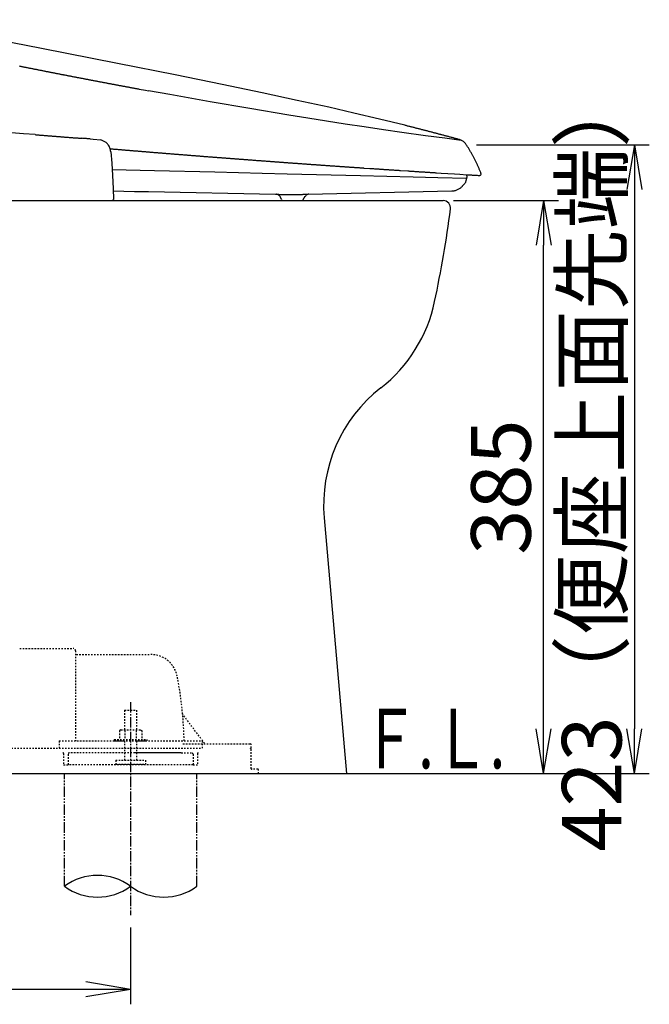
# Model space of a CAD drawing. Extents: x 1 to 2005, y 10 to 2810.
# Drawn here: x 810 to 1233, y 367 to 1029 of the extents above; entities that cross this region are included whole.
import ezdxf
from ezdxf.enums import TextEntityAlignment as Align

# ---------------------------------------------------------------- set-up
doc = ezdxf.new("R2010")
doc.units = 0
for name, pattern in [('EXLTYPE2', [2, 1, -1]), ('EXLTYPE3', [10, 7, -1, 1, -1]), ('EXLTYPE4', [12, 7, -1, 1, -1, 1, -1])]:
    doc.linetypes.add(name, pattern=pattern)
doc.layers.get('0').update_dxf_attribs({"linetype": 'CONTINUOUS'})
doc.layers.get('DEFPOINTS').update_dxf_attribs({"linetype": 'CONTINUOUS'})
for name, color, linetype in [('便器', 7, 'CONTINUOUS'), ('便座', 7, 'CONTINUOUS'), ('ｱｼﾞｬｽﾀｰ', 7, 'CONTINUOUS')]:
    doc.layers.add(name, color=color, linetype=linetype)
doc.styles.add('EXCADDIM1', font='monotxt', dxfattribs={"width": 0.84, "bigfont": 'extfont'})
doc.styles.add('EXCADSTD', font='monotxt', dxfattribs={"bigfont": 'extfont'})
doc.styles.get("Standard").update_dxf_attribs({"font": 'monotxt', "bigfont": 'extfont'})
doc.dimstyles.new('ISO-25', dxfattribs={"dimtxt": 2.5, "dimasz": 2.5, "dimexe": 1.25, "dimexo": 0.625, "dimtad": 1, "dimtxsty": 'STANDARD', "dimcen": 2.5, "dimazin": 3, "dimtfac": 1, "dimtmove": 0, "dimatfit": 3})

# ---------------------------------------------------------------- blocks, each defined once
blk = doc.blocks.new('EX_NORM')
at = {"color": 0, "linetype": 'CONTINUOUS'}
for q in [(-1, 0.167), (-1, 0), (-1, -0.167)]:
    blk.add_line((0, 0), q, dxfattribs=at)
blk = doc.blocks.new('*D16')
at = {"layer": 'DEFPOINTS', "color": 0}
for p in [(1095, 907), (1162.5, 907), (1030, 522)]:
    blk.add_point(p, dxfattribs=at)
at = {"layer": '便器', "color": 3, "linetype": 'CONTINUOUS'}
for p, q in [((1102, 907), (1172.5, 907)), ((1162.5, 552), (1162.5, 877)), ((1037, 522), (1172.5, 522))]:
    blk.add_line(p, q, dxfattribs=at)
at = {"layer": '便器', "color": 3, "xscale": 30, "yscale": 30, "zscale": 30}
for p, rotation in [((1162.5, 907), 90), ((1162.5, 522), 270)]:
    blk.add_blockref('EX_NORM', p, dxfattribs=dict(at, rotation=rotation))
at = {"layer": '便器', "color": 2, "insert": (1139, 714.5), "char_height": 40, "attachment_point": 5, "rotation": 90, "style": 'EXCADDIM1'}
blk.add_mtext('385', dxfattribs=at)
blk = doc.blocks.new('*D19')
at = {"layer": 'DEFPOINTS', "color": 0}
for p in [(1110.51, 944.56), (1097.5, 522), (1223.5, 522)]:
    blk.add_point(p, dxfattribs=at)
at = {"layer": '便器', "color": 3, "linetype": 'CONTINUOUS'}
for p, q in [((1117.51, 944.56), (1233.5, 944.56)), ((1223.5, 914.56), (1223.5, 552)), ((1104.5, 522), (1233.5, 522))]:
    blk.add_line(p, q, dxfattribs=at)
at = {"layer": '便器', "color": 3, "xscale": 30, "yscale": 30, "zscale": 30}
for p, rotation in [((1223.5, 944.56), 90), ((1223.5, 522), 270)]:
    blk.add_blockref('EX_NORM', p, dxfattribs=dict(at, rotation=rotation))
at = {"layer": '便器', "color": 2, "insert": (1200, 733.28), "char_height": 40, "attachment_point": 5, "rotation": 90, "style": 'EXCADDIM1'}
blk.add_mtext('423（便座上面先端）', dxfattribs=at)
blk = doc.blocks.new('*D29')
at = {"layer": 'DEFPOINTS', "color": 0}
for p in [(345, 522), (885, 522), (345, 377)]:
    blk.add_point(p, dxfattribs=at)
at = {"layer": 'ｱｼﾞｬｽﾀｰ', "color": 3, "linetype": 'CONTINUOUS'}
for p, q in [((345, 418.6), (345, 367)), ((885, 418.6), (885, 367)), ((855, 377), (375, 377))]:
    blk.add_line(p, q, dxfattribs=at)
at = {"layer": 'ｱｼﾞｬｽﾀｰ', "color": 3, "xscale": 30, "yscale": 30, "zscale": 30, "rotation": 180}
blk.add_blockref('EX_NORM', (345, 377), dxfattribs=at)
at = {"layer": 'ｱｼﾞｬｽﾀｰ', "color": 3, "xscale": 30, "yscale": 30, "zscale": 30}
blk.add_blockref('EX_NORM', (885, 377), dxfattribs=at)
at = {"layer": 'ｱｼﾞｬｽﾀｰ', "color": 2, "insert": (615, 400.5), "char_height": 40, "attachment_point": 5, "style": 'EXCADDIM1'}
blk.add_mtext('305～540', dxfattribs=at)
blk = doc.blocks.new('*D32')
at = {"layer": 'DEFPOINTS', "color": 0}
for p in [(345, 522), (885, 522), (345, 377)]:
    blk.add_point(p, dxfattribs=at)
at = {"layer": 'ｱｼﾞｬｽﾀｰ', "color": 3, "linetype": 'CONTINUOUS'}
for p, q in [((345, 418.6), (345, 367)), ((885, 418.6), (885, 367)), ((855, 377), (375, 377))]:
    blk.add_line(p, q, dxfattribs=at)
at = {"layer": 'ｱｼﾞｬｽﾀｰ', "color": 3, "xscale": 30, "yscale": 30, "zscale": 30, "rotation": 180}
blk.add_blockref('EX_NORM', (345, 377), dxfattribs=at)
at = {"layer": 'ｱｼﾞｬｽﾀｰ', "color": 3, "xscale": 30, "yscale": 30, "zscale": 30}
blk.add_blockref('EX_NORM', (885, 377), dxfattribs=at)
at = {"layer": 'ｱｼﾞｬｽﾀｰ', "color": 2, "insert": (615, 400.5), "char_height": 40, "attachment_point": 5, "style": 'EXCADDIM1'}
blk.add_mtext('305～540', dxfattribs=at)

msp = doc.modelspace()

# ---------------------------------------------------------------- linework, layer by layer
at = {"layer": '便器', "color": 2, "linetype": 'CONTINUOUS'}
for p, q in [((601.666, 907), (1092.459, 907)), ((1092.459, 907), (1095, 907)), ((1015.064, 693.765), (1030, 522))]:
    msp.add_line(p, q, dxfattribs=at)
at = {"layer": '便器', "color": 7, "linetype": 'CONTINUOUS'}
msp.add_line((345, 522), (1233.5, 522), dxfattribs=at)
at = {"layer": '便器', "color": 2, "linetype": 'CONTINUOUS'}
for centre, radius, start, end in [((1095, 902), 5, 352.523052, 90), ((306.76, 1005.451), 800, 348.004466, 352.523052), ((991.474, 859.966), 100, 308.02959, 348.004466), ((1114.688, 702.428), 100, 128.02959, 184.969741)]:
    msp.add_arc(centre, radius, start, end, dxfattribs=at)
at = {"layer": '便座', "color": 6, "linetype": 'CONTINUOUS', "flags": 128}
for points in [[(1018.12, 969.667), (997.01, 974.324), (973.395, 979.376), (946.591, 984.957), (914.911, 991.406), (876.24, 999.124), (825.158, 1009.186), (759.626, 1021.956), (725.611, 1028.539)], [(810.228, 997.431), (810.715, 997.332), (811.209, 997.241), (811.696, 997.142), (812.19, 997.043), (812.676, 996.944), (813.17, 996.845), (813.657, 996.747), (814.151, 996.655), (814.638, 996.556), (815.132, 996.457), (815.619, 996.359), (816.113, 996.26), (816.599, 996.168), (817.093, 996.069), (817.58, 995.971), (818.074, 995.872), (818.561, 995.773), (819.055, 995.681), (819.549, 995.583), (820.035, 995.484), (820.529, 995.385), (821.016, 995.293), (821.51, 995.194), (821.997, 995.096), (822.491, 994.997), (822.978, 994.905), (823.471, 994.806), (823.958, 994.708), (824.452, 994.616), (824.939, 994.517), (825.433, 994.418), (825.92, 994.32), (826.414, 994.228), (826.9, 994.129), (827.394, 994.03), (827.881, 993.939), (828.375, 993.84), (828.869, 993.741), (829.356, 993.649), (829.85, 993.551), (830.337, 993.459), (830.83, 993.36), (831.317, 993.261), (831.811, 993.169), (832.298, 993.071), (832.792, 992.972), (833.279, 992.88), (833.773, 992.781), (834.266, 992.69), (834.753, 992.591), (835.247, 992.492), (835.734, 992.4), (836.228, 992.302), (836.715, 992.21), (837.209, 992.111), (837.695, 992.019), (838.189, 991.921), (838.683, 991.822), (839.17, 991.73), (839.664, 991.631), (839.918, 991.582)], [(839.918, 991.582), (840.412, 991.49), (840.906, 991.392), (841.393, 991.3), (841.886, 991.201), (842.373, 991.109), (842.867, 991.01), (843.354, 990.919), (843.848, 990.82), (844.342, 990.728), (844.829, 990.629), (845.323, 990.538), (845.809, 990.439), (846.303, 990.347), (846.79, 990.248), (847.164, 990.178)], [(839.918, 991.582), (840.412, 991.49), (840.906, 991.392), (841.393, 991.3), (841.886, 991.201), (842.373, 991.109), (842.867, 991.01), (843.354, 990.919), (843.848, 990.82), (844.342, 990.728), (844.829, 990.629), (845.323, 990.538), (845.809, 990.439), (846.303, 990.347), (846.79, 990.248), (847.164, 990.178)], [(847.164, 990.178), (847.658, 990.086), (848.145, 989.987), (848.639, 989.896), (849.125, 989.804), (849.619, 989.705), (850.106, 989.613), (850.6, 989.515), (851.094, 989.423), (851.581, 989.331), (852.075, 989.233), (852.562, 989.141), (853.055, 989.042), (853.549, 988.95), (854.036, 988.859), (854.53, 988.76), (855.017, 988.668), (855.511, 988.576), (856.005, 988.478), (856.491, 988.386), (856.985, 988.294), (857.472, 988.195), (857.966, 988.104), (858.46, 988.012), (858.947, 987.913), (859.441, 987.821), (859.928, 987.73), (860.421, 987.638), (860.915, 987.539), (861.402, 987.447), (861.896, 987.356), (862.39, 987.264), (862.877, 987.165), (863.371, 987.073), (863.857, 986.982), (864.351, 986.89), (864.845, 986.791), (865.332, 986.7), (865.826, 986.608), (866.32, 986.516), (866.807, 986.424), (867.301, 986.326), (867.787, 986.234), (868.281, 986.142), (868.775, 986.05), (869.262, 985.959), (869.756, 985.867), (870.25, 985.768), (870.737, 985.676), (871.231, 985.585), (871.717, 985.493), (872.211, 985.401), (872.705, 985.31), (873.192, 985.218), (873.686, 985.119), (874.18, 985.027), (874.667, 984.936), (875.16, 984.844), (875.654, 984.752), (875.958, 984.696)], [(875.958, 984.696), (876.452, 984.604), (876.938, 984.512), (877.432, 984.421), (877.919, 984.329), (878.413, 984.237), (878.907, 984.145), (879.394, 984.054), (879.888, 983.962), (880.382, 983.87), (880.868, 983.779), (881.362, 983.687), (881.856, 983.595), (882.343, 983.503), (882.837, 983.412), (883.331, 983.32), (883.818, 983.228), (884.312, 983.137), (884.805, 983.045), (885.292, 982.953), (885.786, 982.861), (886.28, 982.77), (886.767, 982.678), (887.261, 982.586), (887.755, 982.494), (888.241, 982.403), (888.735, 982.311), (889.229, 982.219), (889.723, 982.128), (890.21, 982.043), (890.704, 981.951), (890.81, 981.93)], [(890.81, 981.93), (895.099, 981.14)], [(890.81, 981.93), (895.099, 981.14)], [(895.099, 981.133), (896.948, 980.794)], [(895.099, 981.133), (896.948, 980.794)], [(1107.51, 947.357), (1107.069, 947.414), (1096.126, 948.854), (1083.158, 950.61), (1067.206, 952.84), (1055.014, 954.597), (1041.82, 956.544), (1029.268, 958.442), (1016.561, 960.404), (1004.023, 962.386), (991.302, 964.432), (965.189, 968.764), (938.421, 973.357), (911.37, 978.169), (896.948, 980.794)], [(820.889, 951.302), (812.98, 951.951), (805.078, 952.6), (797.175, 953.256), (789.273, 953.905), (781.371, 954.554), (773.469, 955.204), (765.567, 955.853), (757.664, 956.502), (749.755, 957.151), (741.853, 957.8), (733.951, 958.449), (726.048, 959.098), (718.146, 959.747), (710.244, 960.396), (702.335, 961.038), (631.295, 966.874)], [(1069.181, 957.581), (1060.693, 959.691), (1052.17, 961.765), (1035.082, 965.801), (1018.12, 969.667)], [(1093.361, 951.344), (1092.874, 951.471), (1092.394, 951.605), (1091.907, 951.732), (1091.427, 951.859), (1090.941, 951.986), (1090.454, 952.113), (1089.974, 952.24), (1089.487, 952.367), (1089.007, 952.494), (1088.52, 952.621), (1088.041, 952.748), (1087.554, 952.875), (1087.074, 953.002), (1086.587, 953.129), (1086.1, 953.249), (1085.621, 953.376), (1085.134, 953.503), (1084.654, 953.63), (1084.167, 953.757), (1083.687, 953.884), (1083.201, 954.004), (1082.714, 954.131), (1082.234, 954.258), (1081.747, 954.385), (1081.267, 954.505), (1080.78, 954.632), (1080.294, 954.759), (1079.814, 954.879), (1079.327, 955.006), (1078.84, 955.133), (1078.36, 955.253), (1077.874, 955.38), (1077.387, 955.5), (1076.907, 955.627), (1076.42, 955.747), (1075.933, 955.874), (1075.454, 955.994), (1074.967, 956.121), (1074.48, 956.241), (1074, 956.368), (1073.513, 956.488), (1073.026, 956.615), (1072.547, 956.735), (1072.06, 956.855), (1071.573, 956.982), (1071.086, 957.101), (1070.606, 957.221), (1070.12, 957.348), (1069.633, 957.468), (1069.181, 957.581)], [(820.889, 951.302), (821.383, 951.259), (821.884, 951.217), (822.378, 951.175), (822.879, 951.132), (823.38, 951.097), (823.874, 951.055), (824.375, 951.013), (824.876, 950.97), (825.369, 950.928), (825.87, 950.893), (826.371, 950.85), (826.865, 950.808), (827.366, 950.766), (827.86, 950.73), (828.361, 950.688), (828.862, 950.646), (829.356, 950.61), (829.857, 950.568), (830.358, 950.526), (830.852, 950.49), (831.353, 950.448), (831.853, 950.406), (832.347, 950.371), (832.848, 950.328), (833.342, 950.286), (833.843, 950.251), (834.344, 950.208), (834.838, 950.173), (835.339, 950.131), (835.84, 950.088), (836.334, 950.053), (836.835, 950.011), (837.152, 949.989)], [(837.152, 949.989), (837.653, 949.947), (838.154, 949.912), (838.648, 949.87), (839.149, 949.834), (839.65, 949.792), (840.144, 949.757), (840.645, 949.714), (841.146, 949.679), (841.64, 949.637), (842.14, 949.601), (842.641, 949.566), (843.135, 949.524), (843.636, 949.489), (844.137, 949.453), (844.631, 949.411), (845.04, 949.383)], [(845.04, 949.383), (845.541, 949.347), (846.035, 949.305), (846.536, 949.27), (847.037, 949.235), (847.531, 949.199), (848.032, 949.164), (848.533, 949.122), (849.027, 949.086), (849.528, 949.051), (850.029, 949.016), (850.522, 948.981), (850.713, 948.966)], [(850.713, 948.966), (852.188, 948.861)], [(857.797, 948.458), (857.303, 948.494), (856.802, 948.529), (856.301, 948.564), (855.807, 948.6), (855.306, 948.635), (854.805, 948.67), (854.311, 948.705), (853.81, 948.741), (853.309, 948.776), (852.816, 948.811), (852.315, 948.846), (852.188, 948.861)], [(857.797, 948.458), (859.808, 948.303), (865.113, 947.842)], [(860.076, 948.282), (860.196, 948.268)], [(870.116, 944.296), (869.777, 944.747), (869.403, 945.163), (868.578, 945.918), (867.632, 946.568), (865.081, 947.843)], [(1105.327, 948.134), (1104.847, 948.268), (1104.36, 948.395), (1103.88, 948.529), (1103.401, 948.656), (1102.914, 948.79), (1102.434, 948.917), (1101.947, 949.051), (1101.467, 949.178), (1100.988, 949.312), (1100.501, 949.439), (1100.021, 949.566), (1099.534, 949.7), (1099.054, 949.827), (1098.568, 949.961), (1098.088, 950.088), (1097.601, 950.215), (1097.121, 950.342), (1096.641, 950.476), (1096.155, 950.603), (1095.675, 950.73), (1095.188, 950.857), (1094.708, 950.991), (1094.221, 951.118), (1093.742, 951.245), (1093.361, 951.344)], [(1106.456, 947.802), (1105.976, 947.95), (1105.496, 948.092), (1105.327, 948.134)], [(1106.456, 947.802), (1106.491, 947.788)], [(1106.773, 947.689), (1106.491, 947.788)], [(1110.513, 944.557), (1110.005, 945.276), (1109.44, 945.954), (1109.045, 946.335), (1108.629, 946.687), (1107.775, 947.238), (1106.787, 947.682), (1106.773, 947.689)], [(871.668, 939.844), (871.583, 940.528), (871.456, 941.191), (871.301, 941.805), (871.111, 942.391), (870.892, 942.934), (870.638, 943.456), (870.116, 944.296)], [(871.111, 941.854), (871.612, 941.812), (872.112, 941.77), (872.606, 941.734), (873.107, 941.692), (873.601, 941.65), (874.102, 941.607), (874.603, 941.565), (875.097, 941.523), (875.598, 941.48), (876.092, 941.438), (876.593, 941.396), (877.094, 941.354), (877.588, 941.311), (878.089, 941.269), (878.589, 941.226), (879.083, 941.191), (879.584, 941.149), (880.078, 941.107), (880.579, 941.064), (881.08, 941.022), (881.574, 940.98), (882.075, 940.937), (882.576, 940.895), (883.07, 940.86), (883.571, 940.817), (884.065, 940.775), (884.566, 940.733), (885.066, 940.69), (885.56, 940.648), (886.061, 940.606), (886.562, 940.57), (887.056, 940.528), (887.557, 940.486), (888.051, 940.443), (888.552, 940.401), (889.053, 940.359), (889.547, 940.323), (890.048, 940.281), (890.549, 940.239), (891.043, 940.196), (891.543, 940.154), (892.037, 940.119), (892.538, 940.076), (893.039, 940.034), (893.533, 939.992), (894.034, 939.949), (894.535, 939.914), (895.029, 939.872), (895.53, 939.829), (896.024, 939.787), (896.525, 939.745), (897.026, 939.71), (897.519, 939.667), (898.02, 939.625), (898.521, 939.583), (899.015, 939.547), (899.516, 939.505), (900.017, 939.463), (900.511, 939.42), (901.012, 939.385), (901.506, 939.343), (902.007, 939.3), (902.508, 939.258), (903.002, 939.223), (903.503, 939.18), (904.004, 939.138), (904.497, 939.103), (904.998, 939.06), (905.492, 939.018), (905.993, 938.976), (906.494, 938.94), (906.988, 938.898), (907.489, 938.856), (907.99, 938.821), (908.484, 938.778), (908.985, 938.736), (909.486, 938.701), (909.98, 938.658), (910.481, 938.616), (910.982, 938.581), (911.475, 938.538), (911.976, 938.496), (912.47, 938.461), (912.971, 938.418), (913.472, 938.376), (913.966, 938.341), (914.467, 938.298), (914.968, 938.256), (915.462, 938.221), (915.963, 938.179), (916.464, 938.136), (916.958, 938.101), (917.459, 938.059), (917.952, 938.016), (918.453, 937.981), (918.954, 937.939), (919.448, 937.903), (919.949, 937.861), (920.45, 937.819), (920.838, 937.79)], [(871.668, 939.851), (872.338, 932.047), (872.889, 923.856), (873.312, 915.199), (873.566, 907.804)], [(1110.675, 944.317), (1110.513, 944.557)], [(1118.055, 930.911), (1117.85, 931.37), (1117.639, 931.821), (1117.427, 932.273), (1117.208, 932.725), (1116.99, 933.176), (1116.771, 933.628), (1116.552, 934.072), (1116.326, 934.517), (1116.101, 934.968), (1115.875, 935.413), (1115.642, 935.857), (1115.409, 936.295), (1115.176, 936.739), (1114.936, 937.177), (1114.697, 937.614), (1114.457, 938.059), (1114.21, 938.489), (1113.963, 938.926), (1113.716, 939.364), (1113.469, 939.794), (1113.215, 940.225), (1112.961, 940.655), (1112.707, 941.085), (1112.446, 941.516), (1112.185, 941.939), (1111.924, 942.362), (1111.656, 942.786), (1111.387, 943.209), (1111.119, 943.632), (1110.844, 944.049), (1110.675, 944.317)], [(920.831, 937.79), (921.332, 937.755), (921.833, 937.713), (922.327, 937.671), (922.828, 937.635), (923.329, 937.593), (923.823, 937.558), (924.324, 937.515), (924.825, 937.48), (925.318, 937.438), (925.819, 937.395), (926.313, 937.36), (926.814, 937.318), (927.315, 937.282), (927.809, 937.24), (928.31, 937.205), (928.811, 937.162), (929.305, 937.127), (929.806, 937.085), (930.307, 937.043), (930.801, 937.007), (931.301, 936.965), (931.802, 936.93), (932.296, 936.887), (932.797, 936.852), (933.298, 936.81), (933.792, 936.774), (934.293, 936.732), (934.794, 936.697), (935.288, 936.654), (935.789, 936.619), (936.283, 936.577), (936.784, 936.542), (937.285, 936.499), (937.779, 936.464), (938.279, 936.422), (938.78, 936.386), (939.274, 936.344), (939.775, 936.309), (940.276, 936.266), (940.77, 936.231), (941.271, 936.189), (941.772, 936.154), (942.266, 936.118), (942.767, 936.076), (943.268, 936.041), (943.762, 935.998), (944.263, 935.963), (944.764, 935.921), (945.257, 935.885), (945.758, 935.843), (946.259, 935.808), (946.753, 935.773), (947.254, 935.73), (947.755, 935.695), (948.249, 935.653), (948.75, 935.617), (949.251, 935.582), (949.745, 935.54), (950.09, 935.512)], [(950.09, 935.512), (950.584, 935.476), (951.085, 935.441), (951.586, 935.399), (952.08, 935.363), (952.581, 935.321), (953.082, 935.286), (953.576, 935.25), (954.077, 935.208), (954.578, 935.173), (955.072, 935.138), (955.573, 935.095), (956.074, 935.06), (956.567, 935.018), (957.068, 934.982), (957.569, 934.947), (958.063, 934.905), (958.564, 934.869), (959.065, 934.834), (959.559, 934.792), (960.06, 934.757), (960.561, 934.721), (961.055, 934.679), (961.556, 934.644), (962.057, 934.608), (962.551, 934.566), (963.051, 934.531), (963.552, 934.496), (964.046, 934.453), (964.547, 934.418), (965.048, 934.383), (965.542, 934.347), (966.043, 934.305), (966.544, 934.27), (967.038, 934.234), (967.539, 934.192), (968.04, 934.157), (968.534, 934.122), (969.035, 934.086), (969.536, 934.044), (970.029, 934.009), (970.53, 933.973), (971.031, 933.931), (971.525, 933.896), (972.026, 933.86), (972.527, 933.825), (973.021, 933.783), (973.522, 933.748), (974.023, 933.712), (974.517, 933.677), (975.018, 933.635), (975.519, 933.599), (976.013, 933.564), (976.514, 933.529), (977.014, 933.494), (977.508, 933.451), (978.009, 933.416), (978.51, 933.381), (979.004, 933.345), (979.505, 933.303), (980.006, 933.268), (980.507, 933.233), (981.001, 933.197), (981.502, 933.162), (982.003, 933.12), (982.497, 933.084), (982.998, 933.049), (983.499, 933.014), (983.992, 932.979), (984.493, 932.943), (984.994, 932.901), (985.488, 932.866), (985.989, 932.83), (986.49, 932.795), (986.984, 932.76), (987.485, 932.725), (987.986, 932.682), (988.48, 932.647), (988.981, 932.612), (989.482, 932.576), (989.976, 932.541), (990.476, 932.506), (990.977, 932.471), (991.471, 932.428), (991.972, 932.393), (992.473, 932.358), (992.953, 932.322)], [(872.43, 927.927), (901.153, 927.228)], [(901.153, 927.228), (941.539, 926.24)], [(941.546, 926.24), (973.501, 925.457)], [(992.953, 932.322), (993.454, 932.287), (993.948, 932.252), (994.449, 932.217), (994.95, 932.181), (995.444, 932.146), (995.944, 932.104), (996.445, 932.068), (996.939, 932.033), (997.44, 931.998), (997.941, 931.963), (998.435, 931.927), (998.936, 931.892), (999.437, 931.857), (999.938, 931.821), (1000.432, 931.786), (1000.933, 931.751), (1001.434, 931.716), (1001.928, 931.673), (1002.429, 931.638), (1002.93, 931.603), (1003.423, 931.567), (1003.924, 931.532), (1004.425, 931.497), (1004.919, 931.462), (1005.42, 931.426), (1005.921, 931.391), (1006.415, 931.356), (1006.916, 931.321), (1007.417, 931.285), (1007.918, 931.25), (1008.412, 931.215), (1008.913, 931.179), (1009.414, 931.144), (1009.907, 931.109), (1010.408, 931.074), (1010.909, 931.038), (1011.403, 931.003), (1011.904, 930.968), (1012.405, 930.932), (1012.899, 930.897), (1013.4, 930.862), (1013.901, 930.827), (1014.395, 930.791), (1014.896, 930.756), (1015.079, 930.742)], [(1015.079, 930.742), (1015.58, 930.707), (1016.081, 930.671), (1016.575, 930.636), (1017.076, 930.601), (1017.577, 930.566), (1018.078, 930.53), (1018.572, 930.495), (1019.073, 930.46), (1019.574, 930.424), (1020.067, 930.396), (1020.568, 930.361), (1021.069, 930.326), (1021.563, 930.29), (1022.064, 930.255), (1022.565, 930.22), (1023.059, 930.185), (1023.56, 930.149), (1024.061, 930.114), (1024.562, 930.079), (1025.056, 930.043), (1025.557, 930.008), (1026.058, 929.973), (1026.551, 929.938), (1027.052, 929.909), (1027.553, 929.874), (1028.047, 929.839), (1028.548, 929.804), (1029.049, 929.768), (1029.543, 929.733), (1030.044, 929.698), (1030.545, 929.662), (1031.046, 929.627), (1031.54, 929.599), (1032.041, 929.564), (1032.542, 929.528), (1033.036, 929.493), (1033.537, 929.458), (1034.037, 929.423), (1034.531, 929.387), (1035.032, 929.359), (1035.533, 929.324), (1036.034, 929.288), (1036.528, 929.253), (1037.029, 929.218), (1037.53, 929.183), (1038.024, 929.147), (1038.525, 929.119), (1039.026, 929.084), (1039.52, 929.049), (1040.021, 929.013), (1040.522, 928.978), (1041.022, 928.95), (1041.516, 928.915), (1041.742, 928.893)], [(1041.742, 928.893), (1045.771, 928.625)], [(1045.771, 928.625), (1046.272, 928.59), (1046.766, 928.555), (1047.267, 928.519), (1047.768, 928.491), (1048.261, 928.456), (1048.762, 928.421), (1049.263, 928.385), (1049.764, 928.357), (1050.258, 928.322), (1050.759, 928.287), (1051.26, 928.251), (1051.754, 928.223), (1052.255, 928.188), (1052.756, 928.153), (1053.25, 928.117), (1053.751, 928.089), (1054.252, 928.054), (1054.753, 928.018), (1055.246, 927.983), (1055.747, 927.955), (1056.248, 927.92), (1056.742, 927.884), (1057.243, 927.856), (1057.744, 927.821), (1058.245, 927.786), (1058.739, 927.75), (1059.24, 927.722), (1059.741, 927.687), (1060.235, 927.652), (1060.736, 927.623), (1061.237, 927.588), (1061.738, 927.553), (1062.231, 927.525), (1062.732, 927.489), (1063.233, 927.454), (1063.727, 927.426), (1064.228, 927.391), (1064.729, 927.355), (1065.23, 927.327), (1065.724, 927.292), (1066.225, 927.256), (1066.31, 927.249)], [(1066.31, 927.249), (1071.375, 926.918)], [(1071.375, 926.918), (1071.876, 926.89), (1072.377, 926.854), (1072.871, 926.826), (1073.372, 926.791), (1073.873, 926.756), (1074.374, 926.727), (1074.868, 926.692), (1075.369, 926.664), (1075.87, 926.629), (1076.364, 926.593), (1076.865, 926.565), (1077.366, 926.53), (1077.867, 926.502), (1078.36, 926.466), (1078.861, 926.431), (1079.362, 926.403), (1079.856, 926.367), (1080.357, 926.339), (1080.858, 926.304), (1081.359, 926.276), (1081.853, 926.24), (1082.354, 926.212), (1082.855, 926.177), (1083.349, 926.142), (1083.85, 926.113), (1084.351, 926.078), (1084.852, 926.05), (1085.345, 926.015), (1085.846, 925.987), (1086.347, 925.951), (1086.841, 925.923), (1087.342, 925.888), (1087.843, 925.859), (1088.344, 925.824), (1088.838, 925.796), (1089.339, 925.761), (1089.84, 925.732), (1090.341, 925.697), (1090.609, 925.683)], [(1120.405, 925.302), (1120.228, 925.768), (1120.045, 926.233), (1119.861, 926.699), (1119.671, 927.158), (1119.48, 927.623), (1119.29, 928.082), (1119.099, 928.548), (1118.902, 929.006), (1118.704, 929.465), (1118.5, 929.923), (1118.295, 930.375), (1118.09, 930.834), (1118.055, 930.911)], [(973.501, 925.457), (990.11, 925.055)], [(990.11, 925.055), (1039.555, 923.842)], [(1039.555, 923.842), (1074.917, 922.981)], [(1074.917, 922.981), (1091.406, 922.579)], [(1090.602, 925.683), (1093.72, 925.486)], [(1091.406, 922.579), (1110.978, 922.099)], [(1093.72, 925.486), (1102.575, 924.921)], [(1102.575, 924.921), (1106.223, 924.695)], [(1106.223, 924.695), (1110.964, 924.399)], [(1109.567, 918.557), (1109.878, 918.952), (1110.132, 919.382), (1110.336, 919.841), (1110.477, 920.314), (1110.562, 920.808), (1110.576, 921.026)], [(1110.491, 921.619), (1110.611, 921.633), (1110.738, 921.697), (1110.851, 921.796), (1110.943, 921.922), (1110.978, 922.099)], [(1110.576, 921.026), (1110.604, 921.619)], [(1111.105, 922.6), (1111.063, 923.101), (1111.014, 923.595), (1110.964, 924.096), (1110.936, 924.406)], [(1110.964, 924.399), (1111.465, 924.371), (1111.959, 924.343), (1112.46, 924.307), (1112.961, 924.279), (1113.455, 924.251), (1113.956, 924.216), (1114.457, 924.187), (1114.958, 924.159), (1115.451, 924.124), (1115.953, 924.096), (1116.453, 924.067), (1116.954, 924.039), (1117.448, 924.011), (1117.949, 923.983), (1118.45, 923.947), (1118.951, 923.919), (1119.177, 923.905)], [(1110.978, 922.099), (1111.007, 922.607)], [(1111.007, 922.607), (1111.105, 922.6)], [(1119.177, 923.905), (1119.431, 923.898)], [(1119.431, 923.898), (1119.438, 923.898)], [(1119.678, 923.919), (1120.045, 924.089), (1120.2, 924.23), (1120.32, 924.392), (1120.461, 924.773), (1120.475, 924.985), (1120.405, 925.302)], [(873.298, 913.484), (887.529, 913.195)], [(887.529, 913.195), (891.6, 913.11)], [(891.6, 913.11), (894.041, 913.061)], [(894.041, 913.061), (896.997, 912.997)], [(896.997, 912.997), (982.454, 911.24)], [(1004.263, 911.269), (1100.804, 913.498)], [(1100.804, 913.498), (1101.305, 913.519), (1101.799, 913.569), (1102.293, 913.646), (1102.787, 913.745), (1103.267, 913.865), (1103.746, 914.013), (1104.219, 914.183), (1104.678, 914.373), (1105.129, 914.592), (1105.567, 914.832), (1105.997, 915.093), (1106.406, 915.375), (1106.808, 915.671), (1107.189, 915.996), (1107.556, 916.334), (1107.902, 916.694), (1108.05, 916.85)], [(1108.05, 916.85), (1109.567, 918.564)], [(694.411, 907), (820.84, 907)], [(820.84, 907), (872.472, 907)], [(872.472, 907), (872.663, 907)], [(872.663, 907), (872.67, 907)], [(872.67, 907), (873.114, 907.162), (873.354, 907.564), (873.368, 907.72)], [(873.368, 907.72), (873.368, 907.804)], [(873.368, 907.804), (873.559, 907.804)], [(873.559, 907.804), (873.566, 907.804)], [(982.454, 911.24), (982.461, 911.24)], [(982.454, 911.24), (982.461, 911.24)], [(982.461, 911.24), (982.962, 911.233), (983.463, 911.219), (983.964, 911.212), (984.465, 911.205), (984.959, 911.198), (985.46, 911.191), (985.961, 911.184), (986.462, 911.177), (986.963, 911.17), (987.464, 911.163), (987.965, 911.156), (988.459, 911.156), (988.96, 911.149), (989.46, 911.149), (989.961, 911.142), (990.462, 911.142), (990.963, 911.142), (991.464, 911.135), (991.958, 911.135), (992.459, 911.135), (992.96, 911.135), (993.461, 911.135), (993.962, 911.135), (994.463, 911.142), (994.964, 911.142), (995.465, 911.142), (995.959, 911.149), (996.46, 911.149), (996.96, 911.156), (997.461, 911.156), (997.962, 911.163), (998.463, 911.17), (998.964, 911.177), (999.458, 911.184), (999.959, 911.191), (1000.46, 911.198), (1000.961, 911.205), (1001.462, 911.212), (1001.963, 911.219), (1002.464, 911.233), (1002.958, 911.24), (1003.459, 911.247), (1003.96, 911.262), (1004.263, 911.269)], [(982.461, 911.24), (982.871, 911.233)], [(985.453, 909.653), (985.178, 910.069), (984.839, 910.436), (984.451, 910.746), (984.014, 910.979), (983.541, 911.142), (983.047, 911.226), (982.871, 911.233)], [(985.453, 909.653), (985.178, 910.069), (984.839, 910.436), (984.451, 910.746), (984.014, 910.979), (983.541, 911.142), (983.047, 911.226), (982.871, 911.233)], [(985.672, 909.237), (985.453, 909.653)], [(986.462, 907.783), (985.672, 909.237)], [(986.462, 907.783), (986.711, 907.39)], [(986.462, 907.783), (986.711, 907.39)], [(986.711, 907.39), (987.019, 907.042), (987.066, 907)], [(1000.531, 906.979), (1000.792, 907.339)], [(1000.792, 907.339), (1001.667, 908.764)], [(1001.667, 908.764), (1002.344, 909.857)], [(1004.827, 911.283), (1004.334, 911.226), (1003.854, 911.092), (1003.402, 910.881), (1002.993, 910.598), (1002.633, 910.253), (1002.344, 909.857)]]:
    msp.add_lwpolyline(points, dxfattribs=at)
at = {"layer": 'ｱｼﾞｬｽﾀｰ', "color": 6, "linetype": 'EXLTYPE2'}
for p, q in [((810.5, 606), (846.5, 606)), ((810.5, 606), (846.5, 606)), ((848, 604.5), (848, 544)), ((848, 604.5), (848, 544)), ((848.5, 602), (898.651, 602)), ((848.5, 602), (898.651, 602)), ((881, 564.567), (881, 551.5)), ((881, 564.567), (889, 564.567)), ((881, 564.567), (881, 551.5)), ((881, 564.567), (889, 564.567)), ((889, 564.567), (889, 551.5)), ((889, 564.567), (889, 551.5)), ((934.652, 542.4), (920.037, 561.886)), ((934.652, 542.4), (920.037, 561.886)), ((878.5, 551.5), (877.494, 550.919)), ((878.5, 551.5), (877.494, 550.919)), ((877.494, 550.919), (877.494, 545)), ((877.494, 550.919), (877.494, 545)), ((878.5, 551.5), (891.5, 551.5)), ((878.5, 551.5), (891.5, 551.5)), ((881.244, 550.919), (881.244, 545)), ((881.244, 550.919), (881.244, 545)), ((888.756, 550.919), (888.756, 545)), ((888.756, 550.919), (888.756, 545)), ((891.5, 551.5), (892.506, 550.919)), ((891.5, 551.5), (892.506, 550.919)), ((892.506, 550.919), (892.506, 545)), ((892.506, 550.919), (892.506, 545)), ((837, 544), (837, 539)), ((837, 544), (881, 544)), ((837, 544), (837, 539)), ((837, 544), (881, 544)), ((874, 545), (896, 545)), ((874, 545), (874, 544)), ((874, 545), (896, 545)), ((874, 545), (874, 544)), ((874, 544), (896, 544)), ((874, 544), (896, 544)), ((881, 544), (881, 531)), ((881, 544), (881, 531)), ((889, 544), (889, 531)), ((889, 544), (933, 544)), ((889, 544), (889, 531)), ((889, 544), (933, 544)), ((896, 545), (896, 544)), ((896, 545), (896, 544)), ((933, 544), (933, 539)), ((933, 544), (933, 539)), ((687, 539), (933, 539)), ((687, 539), (933, 539)), ((887.911, 536), (844, 536)), ((887.911, 536), (844, 536)), ((918.891, 536), (887.911, 536)), ((917.892, 536), (887.911, 536)), ((918.891, 536), (887.911, 536)), ((917.892, 536), (887.911, 536)), ((919, 536), (926, 536)), ((919, 536), (926, 536)), ((920.216, 542), (965.5, 542)), ((920.216, 542), (965.5, 542)), ((966, 525.3), (966, 541.5)), ((966, 525.3), (966, 541.5)), ((840, 535.5), (840, 528)), ((840, 535.5), (840, 528)), ((843, 535), (843, 528)), ((843, 535), (843, 528)), ((875, 531), (895, 531)), ((875, 531), (875, 528.25)), ((875, 531), (895, 531)), ((875, 531), (875, 528.25)), ((895, 531), (895, 528.25)), ((895, 531), (895, 528.25)), ((927, 535), (927, 528)), ((927, 535), (927, 528)), ((930, 535.5), (930, 528)), ((930, 535.5), (930, 528)), ((840, 528), (843, 528)), ((840, 528), (843, 528)), ((885, 528), (843, 528)), ((885, 528), (843, 528)), ((875, 528.25), (895, 528.25)), ((875, 528.25), (895, 528.25)), ((927, 528), (885, 528)), ((927, 528), (885, 528)), ((927, 528), (930, 528)), ((927, 528), (930, 528)), ((970.576, 525), (966.3, 525)), ((970.576, 525), (966.3, 525)), ((970.876, 522), (970.876, 524.7)), ((970.876, 522), (970.876, 524.7))]:
    msp.add_line(p, q, dxfattribs=at)
at = {"layer": 'ｱｼﾞｬｽﾀｰ', "color": 6, "linetype": 'EXLTYPE3'}
msp.add_line((885, 570), (885, 427), dxfattribs=at)
msp.add_line((885, 570), (885, 427), dxfattribs=at)
at = {"layer": 'ｱｼﾞｬｽﾀｰ', "color": 6, "linetype": 'EXLTYPE4'}
for p, q in [((840.5, 446.308), (840.5, 522)), ((840.5, 446.308), (840.5, 522)), ((929.5, 446.308), (929.5, 522)), ((929.5, 446.308), (929.5, 522))]:
    msp.add_line(p, q, dxfattribs=at)
at = {"layer": 'ｱｼﾞｬｽﾀｰ', "color": 6, "linetype": 'EXLTYPE2'}
for centre, radius, start, end in [((846.5, 604.5), 1.5, 359.999995, 89.999997), ((846.5, 604.5), 1.5, 359.999995, 89.999997), ((848.5, 602.5), 0.5, 179.99999, 269.999999), ((848.5, 602.5), 0.5, 179.99999, 269.999999), ((898.651, 584), 18, 11.039739, 89.999984), ((898.651, 584), 18, 11.039739, 89.999984), ((668, 539), 253, 5.215901, 11.039711), ((668, 539), 253, 5.215901, 11.039711), ((920.437, 562.186), 0.5, 185.248055, 216.869801), ((920.437, 562.186), 0.5, 185.248055, 216.869801), ((920.437, 562.186), 0.5, 185.248055, 216.869801), ((920.437, 562.186), 0.5, 185.248055, 216.869801), ((668, 539), 253, 1.1324, 5.215901), ((668, 539), 253, 1.1324, 5.215901), ((839.5, 535.5), 0.5, 359.999995, 90.000011), ((839.5, 535.5), 0.5, 359.999995, 90.000011), ((844, 535), 1, 89.999977, 180.000009), ((844, 535), 1, 89.999977, 180.000009), ((926, 535), 1, 359.999995, 90.000004), ((926, 535), 1, 359.999995, 90.000004), ((930.5, 535.5), 0.5, 89.999991, 180.000002), ((930.5, 535.5), 0.5, 89.999991, 180.000002), ((965.5, 541.5), 0.5, 359.999995, 90.000011), ((965.5, 541.5), 0.5, 359.999995, 90.000011), ((965.5, 538.5), 0.5, 359.999995, 90.000011), ((965.5, 538.5), 0.5, 359.999995, 90.000011), ((966.3, 525.3), 0.3, 180.000376, 269.999586), ((966.3, 525.3), 0.3, 180.000376, 269.999586), ((970.576, 524.7), 0.3, 0.001211, 89.998433), ((970.576, 524.7), 0.3, 0.001211, 89.998433)]:
    msp.add_arc(centre, radius, start, end, dxfattribs=at)
at = {"layer": 'ｱｼﾞｬｽﾀｰ', "color": 6, "linetype": 'CONTINUOUS'}
for centre, start, end in [((862.75, 416.122), 53.60609, 126.39391), ((862.75, 416.122), 53.60609, 126.39391), ((862.75, 476.493), 233.60609, 306.39391), ((862.75, 476.493), 233.60609, 306.39391), ((907.25, 476.493), 233.60609, 306.39391), ((907.25, 476.493), 233.60609, 306.39391)]:
    msp.add_arc(centre, 37.5, start, end, dxfattribs=at)

# ---------------------------------------------------------------- texts
at = {"layer": '便器', "color": 2, "linetype": 'CONTINUOUS', "style": 'EXCADSTD', "width": 0.969231}
msp.add_text('Ｆ.Ｌ.', height=40, dxfattribs=at).set_placement((1040.683, 525.5), (1136.683, 525.5), align=Align.FIT)

# ---------------------------------------------------------------- dimensions: what is measured, and where the dimension line sits
at = {"layer": '便器', "color": 3, "linetype": 'CONTINUOUS'}
dim = msp.add_linear_dim(base=(1223.5, 522), p1=(1110.513, 944.557), p2=(1097.5, 522), angle=90, text='423（便座上面先端）', dimstyle='ISO-25', override={"dimtxt": 40, "dimasz": 30, "dimexe": 10, "dimexo": 7, "dimgap": 0, "dimtad": 1, "dimjust": 0, "dimtih": 0, "dimtoh": 0, "dimdec": 1, "dimzin": 8, "dimlunit": 2, "dimtxsty": 'EXCADDIM1', "dimblk1": 'EX_NORM', "dimblk2": 'EX_NORM', "dimsah": 1, "dimse1": 0, "dimse2": 0, "dimclrd": 3, "dimclre": 3, "dimclrt": 2, "dimtmove": 2}, dxfattribs=at)
dim.commit()
dim.dimension.update_dxf_attribs({"geometry": '*D19', "text_midpoint": (1200, 733.278), "dimtype": 160})
dim = msp.add_linear_dim(base=(1162.5, 907), p1=(1030, 522), p2=(1095, 907), angle=90, dimstyle='ISO-25', override={"dimtxt": 40, "dimasz": 30, "dimexe": 10, "dimexo": 7, "dimgap": 0, "dimtad": 1, "dimjust": 0, "dimtih": 0, "dimtoh": 0, "dimdec": 1, "dimzin": 8, "dimlunit": 2, "dimtxsty": 'EXCADDIM1', "dimblk1": 'EX_NORM', "dimblk2": 'EX_NORM', "dimsah": 1, "dimse1": 0, "dimse2": 0, "dimclrd": 3, "dimclre": 3, "dimclrt": 2, "dimtmove": 2}, dxfattribs=at)
dim.commit()
dim.dimension.update_dxf_attribs({"geometry": '*D16', "text_midpoint": (1139, 714.5), "dimtype": 160})
at = {"layer": 'ｱｼﾞｬｽﾀｰ', "color": 3, "linetype": 'CONTINUOUS'}
for picture in ['*D29', '*D32']:
    dim = msp.add_linear_dim(base=(345, 377), p1=(885, 522), p2=(345, 522), text='305～540', dimstyle='ISO-25', override={"dimtxt": 40, "dimasz": 30, "dimexe": 10, "dimexo": 103.400297, "dimgap": 0, "dimtad": 1, "dimjust": 0, "dimtih": 0, "dimtoh": 0, "dimdec": 1, "dimzin": 8, "dimlunit": 2, "dimtxsty": 'EXCADDIM1', "dimblk1": 'EX_NORM', "dimblk2": 'EX_NORM', "dimsah": 1, "dimse1": 0, "dimse2": 0, "dimclrd": 3, "dimclre": 3, "dimclrt": 2, "dimtmove": 2}, dxfattribs=at)
    dim.commit()
    dim.dimension.update_dxf_attribs({"geometry": picture, "text_midpoint": (615, 400.5), "dimtype": 160})

doc.saveas('drawing.dxf')
